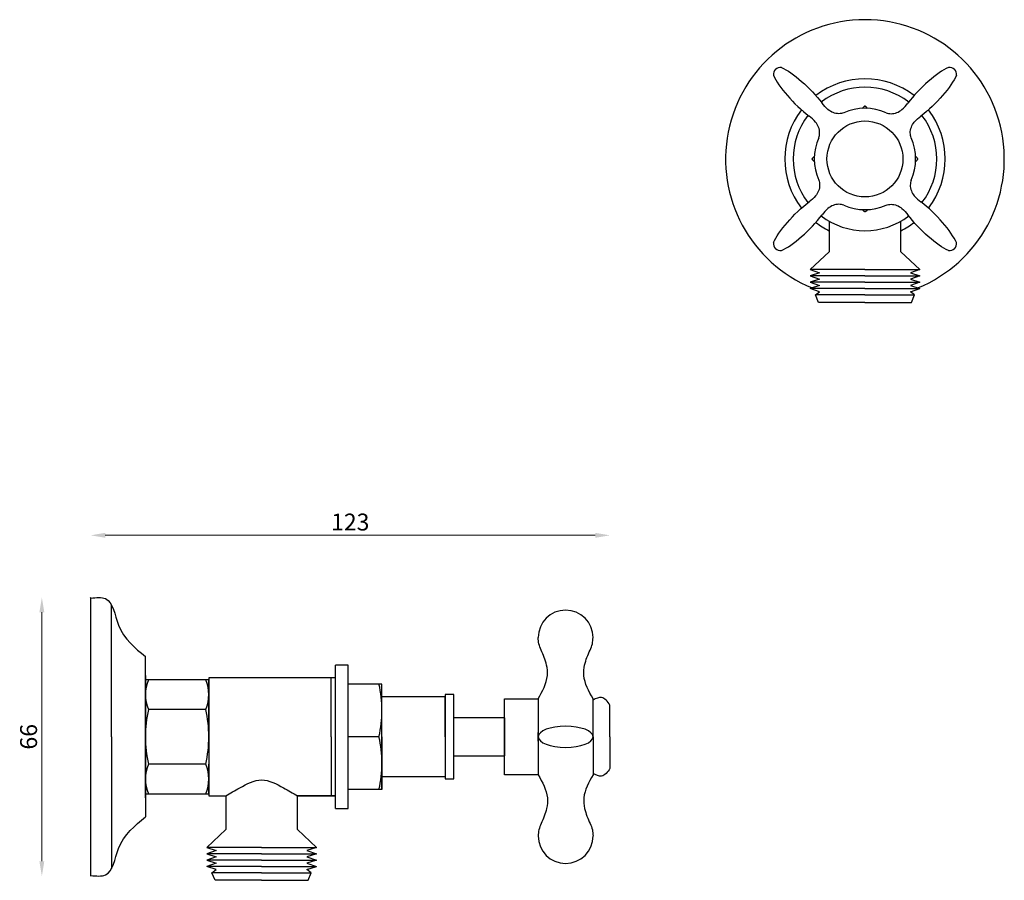
# Model space of a CAD drawing. Units: millimetres. Extents: x 654 to 887, y 548 to 752.
import ezdxf

# ---------------------------------------------------------------- set-up
doc = ezdxf.new("R2010")
doc.units = ezdxf.units.MM
doc.styles.get("Standard").update_dxf_attribs({"font": 'txt.shx'})
doc.dimstyles.new('ISO-25', dxfattribs={"dimtxt": 2.5, "dimasz": 2.5, "dimexe": 1.25, "dimexo": 0.625, "dimtad": 1, "dimtxsty": 'Standard', "dimcen": 2.5, "dimadec": 0, "dimazin": 0, "dimtfac": 1, "dimtmove": 0, "dimatfit": 3, "dimfxl": 1, "dimarcsym": 0})

# ---------------------------------------------------------------- blocks, each defined once
blk = doc.blocks.new('*D5')
at = {"color": 0, "lineweight": 0}
blk.add_line((659.4, 611.45), (659.4, 552.45), dxfattribs=at)
at = {"color": 0}
for points in [[(658.82, 611.45), (659.98, 611.45), (659.4, 614.95)], [(658.82, 552.45), (659.98, 552.45), (659.4, 548.95)]]:
    blk.add_solid(points, dxfattribs=at)
at = {"layer": 'Defpoints', "color": 0}
for p in [(670.93, 614.95), (659.4, 548.95), (670.93, 548.95)]:
    blk.add_point(p, dxfattribs=at)
at = {"color": 0, "insert": (656.78, 581.95), "char_height": 4, "attachment_point": 5, "rotation": 90}
blk.add_mtext('66', dxfattribs=at)
blk = doc.blocks.new('*D4')
at = {"color": 0, "lineweight": 0}
blk.add_line((790.44, 629.67), (674.43, 629.67), dxfattribs=at)
at = {"color": 0}
for points in [[(674.43, 630.26), (674.43, 629.09), (670.93, 629.67)], [(790.44, 630.26), (790.44, 629.09), (793.94, 629.67)]]:
    blk.add_solid(points, dxfattribs=at)
at = {"layer": 'Defpoints', "color": 0}
for p in [(670.93, 629.67), (670.93, 614.95), (793.94, 581.95)]:
    blk.add_point(p, dxfattribs=at)
at = {"color": 0, "insert": (732.43, 632.3), "char_height": 4, "attachment_point": 5}
blk.add_mtext('123', dxfattribs=at)

msp = doc.modelspace()

# ---------------------------------------------------------------- linework, layer by layer
for p, q in [((853.69, 730.8), (854.07, 731.15)), ((854.96, 730.8), (854.58, 731.15)), ((842.34, 719.46), (842, 719.08)), ((842.34, 718.18), (842, 718.56)), ((866.31, 719.46), (866.66, 719.08)), ((866.31, 718.18), (866.66, 718.56)), ((853.69, 706.83), (854.07, 706.49)), ((854.96, 706.83), (854.58, 706.49)), ((845.83, 704.1), (845.83, 696.82)), ((862.83, 696.82), (862.83, 704.1)), ((841.33, 692.62), (845.83, 696.82)), ((867.33, 692.62), (862.83, 696.82)), ((854.33, 692.62), (841.33, 692.62)), ((841.33, 692.62), (843.58, 691.87)), ((854.33, 692.62), (867.33, 692.62)), ((867.33, 692.62), (865.08, 691.87)), ((843.58, 691.87), (841.33, 691.12)), ((854.33, 691.12), (841.33, 691.12)), ((841.33, 691.12), (843.58, 690.37)), ((843.58, 690.37), (841.33, 689.62)), ((854.33, 691.12), (867.33, 691.12)), ((865.08, 691.87), (867.33, 691.12)), ((867.33, 691.12), (865.08, 690.37)), ((865.08, 690.37), (867.33, 689.62)), ((854.33, 689.62), (841.33, 689.62)), ((841.33, 689.62), (843.58, 688.87)), ((843.58, 688.87), (841.33, 688.12)), ((854.33, 688.12), (841.33, 688.12)), ((843.58, 687.37), (841.33, 688.12)), ((854.33, 689.62), (867.33, 689.62)), ((854.33, 688.12), (867.33, 688.12)), ((867.33, 689.62), (865.08, 688.87)), ((865.08, 688.87), (867.33, 688.12)), ((865.08, 687.37), (867.33, 688.12)), ((842.58, 686.62), (843.58, 687.37)), ((854.33, 686.62), (842.58, 686.62)), ((843.33, 684.82), (842.58, 686.62)), ((854.33, 686.62), (866.08, 686.62)), ((866.08, 686.62), (865.08, 687.37)), ((865.33, 684.82), (866.08, 686.62)), ((854.33, 684.82), (843.33, 684.82)), ((854.33, 684.82), (865.33, 684.82)), ((670.93, 614.95), (670.93, 548.95)), ((671.03, 614.8), (670.93, 614.95)), ((675.93, 581.95), (675.93, 613.19)), ((683.93, 581.95), (683.93, 600.95)), ((731.94, 598.95), (728.94, 598.95)), ((728.94, 564.95), (728.94, 598.95)), ((731.94, 581.95), (731.94, 598.95)), ((683.93, 596.45), (683.93, 567.45)), ((698.94, 595.45), (683.94, 595.45)), ((683.94, 568.45), (683.94, 595.45)), ((727.94, 595.95), (698.94, 595.95)), ((698.94, 595.95), (698.94, 567.95)), ((698.94, 581.95), (698.94, 595.45)), ((698.94, 595.45), (698.94, 588.45)), ((728.94, 595.95), (727.94, 595.95)), ((727.94, 581.95), (727.94, 595.95)), ((739.94, 594.45), (731.94, 594.45)), ((739.94, 591.45), (739.94, 594.45)), ((739.94, 581.95), (739.94, 594.45)), ((739.94, 572.45), (739.94, 591.45)), ((754.94, 591.45), (739.94, 591.45)), ((754.94, 591.45), (740.67, 591.45)), ((756.94, 591.95), (754.94, 591.95)), ((754.94, 591.95), (754.94, 571.95)), ((754.94, 581.95), (754.94, 591.45)), ((756.94, 581.95), (756.94, 591.95)), ((768.94, 581.95), (768.94, 590.95)), ((768.94, 590.95), (776.94, 590.95)), ((776.94, 590.95), (776.94, 572.95)), ((789.94, 581.95), (789.94, 590.95)), ((789.94, 581.95), (789.94, 590.65)), ((698.24, 588.45), (684.64, 588.45)), ((698.94, 581.95), (698.94, 588.45)), ((793.94, 581.95), (793.94, 589.45)), ((768.94, 586.45), (756.94, 586.45)), ((756.94, 577.45), (756.94, 586.45)), ((768.94, 586.45), (768.94, 577.45)), ((776.94, 581.95), (776.94, 582.95)), ((776.94, 580.95), (776.94, 582.95)), ((675.93, 581.95), (675.93, 550.71)), ((683.93, 581.95), (683.93, 562.95)), ((698.94, 581.95), (698.94, 568.45)), ((698.94, 581.95), (698.94, 575.45)), ((727.94, 581.95), (727.94, 567.95)), ((731.94, 564.95), (731.94, 581.95)), ((739.24, 581.95), (731.94, 581.95)), ((739.24, 581.95), (732.9, 581.95)), ((739.94, 581.95), (739.94, 569.45)), ((756.94, 571.95), (756.94, 581.95)), ((768.94, 572.95), (768.94, 581.95)), ((789.94, 581.95), (789.94, 572.95)), ((789.94, 581.95), (789.94, 573.25)), ((793.94, 581.95), (793.94, 574.45)), ((756.94, 577.45), (768.94, 577.45)), ((683.93, 567.45), (683.93, 574.45)), ((698.24, 575.45), (684.64, 575.45)), ((698.94, 568.45), (698.94, 575.45)), ((739.94, 569.45), (739.94, 572.45)), ((754.94, 572.45), (739.94, 572.45)), ((754.94, 571.95), (756.94, 571.95)), ((776.94, 572.95), (768.94, 572.95)), ((739.94, 569.45), (731.94, 569.45)), ((683.94, 568.45), (698.94, 568.45)), ((698.94, 567.95), (702.94, 567.95)), ((702.94, 567.95), (702.94, 559.95)), ((728.94, 567.95), (719.94, 567.95)), ((719.94, 559.95), (719.94, 567.95)), ((719.94, 567.95), (727.94, 567.95)), ((727.94, 567.95), (728.94, 567.95)), ((728.94, 564.95), (731.94, 564.95)), ((698.44, 555.75), (702.94, 559.95)), ((724.44, 555.75), (719.94, 559.95)), ((711.44, 555.75), (698.44, 555.75)), ((698.44, 555.75), (700.69, 555)), ((700.69, 555), (698.44, 554.25)), ((711.44, 555.75), (724.44, 555.75)), ((724.44, 555.75), (722.19, 555)), ((722.19, 555), (724.44, 554.25)), ((711.44, 554.25), (698.44, 554.25)), ((698.44, 554.25), (700.69, 553.5)), ((700.69, 553.5), (698.44, 552.75)), ((711.44, 552.75), (698.44, 552.75)), ((698.44, 552.75), (700.69, 552)), ((711.44, 554.25), (724.44, 554.25)), ((711.44, 552.75), (724.44, 552.75)), ((724.44, 554.25), (722.19, 553.5)), ((722.19, 553.5), (724.44, 552.75)), ((724.44, 552.75), (722.19, 552)), ((700.69, 552), (698.44, 551.25)), ((711.44, 551.25), (698.44, 551.25)), ((700.69, 550.5), (698.44, 551.25)), ((699.69, 549.75), (700.69, 550.5)), ((711.44, 551.25), (724.44, 551.25)), ((722.19, 552), (724.44, 551.25)), ((722.19, 550.5), (724.44, 551.25)), ((723.19, 549.75), (722.19, 550.5)), ((671.03, 549.1), (670.93, 548.95)), ((711.44, 549.75), (699.69, 549.75)), ((700.44, 547.95), (699.69, 549.75)), ((711.44, 549.75), (723.19, 549.75)), ((722.44, 547.95), (723.19, 549.75)), ((711.44, 547.95), (700.44, 547.95)), ((711.44, 547.95), (722.44, 547.95))]:
    msp.add_line(p, q)
msp.add_circle((854.33, 718.82), 9)
for centre, radius, start, end in [((854.33, 718.82), 33, 292.2782, 247.7225), ((834.38, 738.85), 1.73, 135.155, 186.9279), ((834.32, 738.8), 1.73, 82.7159, 134.4888), ((874.33, 738.8), 1.73, 45.5112, 97.2841), ((874.27, 738.85), 1.73, 353.0721, 44.845), ((854.33, 718.82), 19, 52.2359, 127.7641), ((854.33, 718.82), 17, 52.4741, 127.5259), ((854.33, 718.82), 19, 142.2736, 217.7264), ((854.33, 718.82), 12, 65.3828, 114.6172), ((854.33, 718.82), 19, 322.2736, 37.7264), ((854.33, 718.82), 17, 142.5548, 217.4452), ((854.33, 718.82), 17, 322.5548, 37.4452), ((854.33, 718.82), 12, 155.3828, 204.6172), ((854.33, 718.82), 12, 335.3828, 24.6172), ((854.33, 718.82), 12, 245.3828, 294.6172), ((854.33, 718.82), 17, 232.4741, 307.5259), ((854.33, 718.82), 19, 232.2359, 243.4264), ((854.33, 718.82), 19, 296.5764, 307.7641), ((834.38, 698.79), 1.73, 173.0721, 224.845), ((834.32, 698.84), 1.73, 225.5112, 277.2841), ((874.33, 698.84), 1.73, 262.7159, 314.4888), ((874.27, 698.79), 1.73, 315.155, 6.9279), ((783.44, 605.45), 6.5, 0, 180), ((693.04, 591.95), 9.1, 157.3801, 202.6199), ((689.84, 591.95), 9.1, 337.3801, 22.6199), ((711.69, 588.2), 28.25, 347.219, 12.781), ((714.13, 581.95), 30.2, 167.5727, 192.4273), ((668.74, 581.95), 30.2, 347.5727, 12.4273), ((711.69, 575.7), 28.25, 347.219, 12.781), ((693.04, 571.95), 9.1, 157.3801, 202.6199), ((689.84, 571.95), 9.1, 337.3801, 22.6199), ((783.44, 558.45), 6.5, 180, 0)]:
    msp.add_arc(centre, radius, start, end)
at = {"extrusion": (0, 0, -1)}
for centre, major_axis in [((839.48, 733.67), (-6.9, 6.99)), ((869.17, 733.67), (6.94, 6.94)), ((839.48, 703.97), (-6.94, -6.94)), ((869.17, 703.97), (6.9, -6.99))]:
    msp.add_ellipse(centre, major_axis=major_axis, ratio=0.251061, start_param=0.556759, end_param=2.043248, dxfattribs=at)
for centre, major_axis, ratio, start_param, end_param in [((869.17, 733.67), (6.9, 6.99), 0.251061, 0.556759, 2.043248), ((869.17, 733.67), (6.36, 6.36), 0.277778, 6.283176, 6.283185), ((839.48, 733.67), (-6.94, 6.94), 0.251061, 0.556759, 2.043248), ((869.17, 703.97), (6.94, -6.94), 0.251061, 0.556759, 2.043248), ((839.48, 703.97), (-6.9, -6.99), 0.251061, 0.556759, 2.043248)]:
    msp.add_ellipse(centre, major_axis=major_axis, ratio=ratio, start_param=start_param, end_param=end_param)
msp.add_ellipse((783.44, 581.95), major_axis=(6.5, 0), ratio=0.384615, dxfattribs=at)
for points in [[(849.33, 729.73), (848.94, 729.64), (847.64, 729.36), (845.59, 730.22), (844.6, 731.49), (844.18, 732.03)], [(849.33, 729.73), (848.94, 729.64), (847.64, 729.36), (845.59, 730.22), (844.6, 731.49), (844.18, 732.03)], [(859.32, 729.73), (859.71, 729.64), (861.01, 729.36), (863.06, 730.22), (864.05, 731.49), (864.47, 732.03)], [(843.42, 723.82), (843.5, 724.21), (843.78, 725.5), (842.92, 727.55), (841.66, 728.54), (841.11, 728.96)], [(843.42, 723.82), (843.5, 724.21), (843.78, 725.5), (842.92, 727.55), (841.66, 728.54), (841.11, 728.96)], [(865.23, 723.82), (865.15, 724.21), (864.87, 725.5), (865.73, 727.55), (866.99, 728.54), (867.54, 728.96)], [(843.42, 713.82), (843.5, 713.43), (843.78, 712.13), (842.92, 710.08), (841.66, 709.09), (841.11, 708.67)], [(843.42, 713.82), (843.5, 713.43), (843.78, 712.13), (842.92, 710.08), (841.66, 709.09), (841.11, 708.67)], [(865.23, 713.82), (865.15, 713.43), (864.87, 712.13), (865.73, 710.08), (866.99, 709.09), (867.54, 708.67)], [(849.33, 707.91), (848.94, 707.99), (847.64, 708.27), (845.59, 707.41), (844.6, 706.15), (844.18, 705.6)], [(849.33, 707.91), (848.94, 707.99), (847.64, 708.27), (845.59, 707.41), (844.6, 706.15), (844.18, 705.6)], [(859.32, 707.91), (859.71, 707.99), (861.01, 708.27), (863.06, 707.41), (864.05, 706.15), (864.47, 705.6)]]:
    msp.add_open_spline(points, degree=3, knots=[0, 0, 0, 0, 1.190206, 3.939144, 6.004471, 6.004471, 6.004471, 6.004471])
for points in [[(854.58, 731.15), (854.52, 731.2), (854.48, 731.24), (854.46, 731.27), (854.32, 731.32), (854.2, 731.28), (854.17, 731.24), (854.12, 731.2), (854.07, 731.15)], [(842, 718.56), (841.94, 718.62), (841.9, 718.66), (841.88, 718.68), (841.83, 718.82), (841.87, 718.94), (841.9, 718.98), (841.95, 719.02), (842, 719.08)], [(866.66, 718.56), (866.71, 718.62), (866.75, 718.66), (866.78, 718.68), (866.83, 718.82), (866.78, 718.94), (866.75, 718.98), (866.7, 719.02), (866.66, 719.08)], [(854.58, 706.49), (854.52, 706.43), (854.48, 706.4), (854.46, 706.37), (854.32, 706.32), (854.2, 706.36), (854.17, 706.4), (854.12, 706.44), (854.07, 706.49)], [(776.94, 590.95), (779.11, 596.45), (778.94, 598.95), (777.64, 602.5), (777.11, 603.98), (776.94, 605.45)], [(789.94, 590.95), (787.76, 596.45), (787.94, 598.95), (789.23, 602.5), (789.77, 603.98), (789.94, 605.45)], [(776.94, 572.95), (779.11, 567.45), (778.94, 564.95), (777.64, 561.4), (777.11, 559.92), (776.94, 558.45)], [(789.94, 572.95), (787.76, 567.45), (787.94, 564.95), (789.23, 561.4), (789.77, 559.92), (789.94, 558.45)]]:
    msp.add_spline(points, degree=3)
for points, end_tangent in [([(671.03, 614.8), (674.46, 614.67), (677.56, 608.4), (683.93, 600.95)], (0.932107, -0.362184)), ([(671.03, 549.1), (674.46, 549.23), (677.56, 555.5), (683.93, 562.95)], (0.932107, 0.362184))]:
    msp.add_spline(points, degree=3, dxfattribs=dict(end_tangent=end_tangent))
for points, start_tangent in [([(793.94, 589.45), (791.94, 591.25), (789.94, 590.65)], (0, 1)), ([(793.94, 574.45), (791.94, 572.65), (789.94, 573.25)], (0, -1))]:
    msp.add_spline(points, degree=3, dxfattribs=dict(start_tangent=start_tangent))
at = {"start_tangent": (0.855852, 0.517221), "end_tangent": (0.849824, -0.527067)}
msp.add_spline([(702.94, 567.95), (706.26, 569.85), (711.44, 571.75), (716.61, 569.85), (719.94, 567.95)], degree=3, dxfattribs=at)

# ---------------------------------------------------------------- dimensions: what is measured, and where the dimension line sits
dim = msp.add_linear_dim(base=(670.93, 629.67), p1=(793.94, 581.95), p2=(670.93, 614.95), dimstyle='ISO-25', override={"dimtxt": 4, "dimasz": 3.5, "dimdec": 0, "dimse1": 1, "dimse2": 1, "dimlwd": 0})
dim.commit()
dim.dimension.update_dxf_attribs({"geometry": '*D4', "text_midpoint": (732.43, 632.3)})
dim = msp.add_linear_dim(base=(659.4, 548.95), p1=(670.93, 614.95), p2=(670.93, 548.95), angle=90, dimstyle='ISO-25', override={"dimtxt": 4, "dimasz": 3.5, "dimdec": 0, "dimse1": 1, "dimse2": 1, "dimlwd": 0})
dim.commit()
dim.dimension.update_dxf_attribs({"geometry": '*D5', "text_midpoint": (656.78, 581.95)})

doc.saveas('drawing.dxf')
